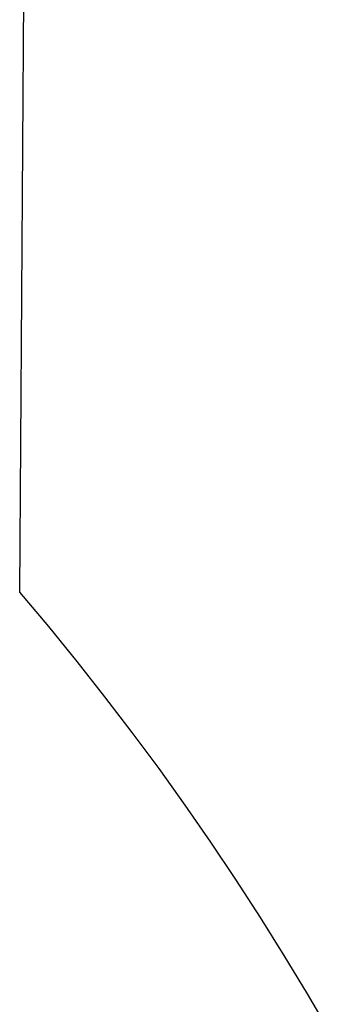
# Model space of a CAD drawing. Extents: x -12187 to 2286, y -7958 to 7958.
# Drawn here: x 432 to 776, y 3627 to 4718 of the extents above; entities that cross this region are included whole.
import ezdxf

# ---------------------------------------------------------------- set-up
doc = ezdxf.new("R2010")
doc.units = 0
doc.layers.get('0').update_dxf_attribs({"linetype": 'CONTINUOUS'})

msp = doc.modelspace()

# ---------------------------------------------------------------- linework, layer by layer
for p, q in [((431.9, 4083.4), (450.1, 6730)), ((464, 4045.3), (431.9, 4083.4)), ((495.4, 4006.6), (464, 4045.3)), ((526.3, 3967.5), (495.4, 4006.6)), ((556.5, 3927.9), (526.3, 3967.5)), ((586.2, 3887.9), (556.5, 3927.9)), ((615.2, 3847.4), (586.2, 3887.9)), ((643.6, 3806.4), (615.2, 3847.4)), ((671.3, 3765), (643.6, 3806.4)), ((698.4, 3723.2), (671.3, 3765)), ((724.9, 3681), (698.4, 3723.2)), ((750.7, 3638.4), (724.9, 3681)), ((775.8, 3595.3), (750.7, 3638.4))]:
    msp.add_line(p, q)

doc.saveas('drawing.dxf')
